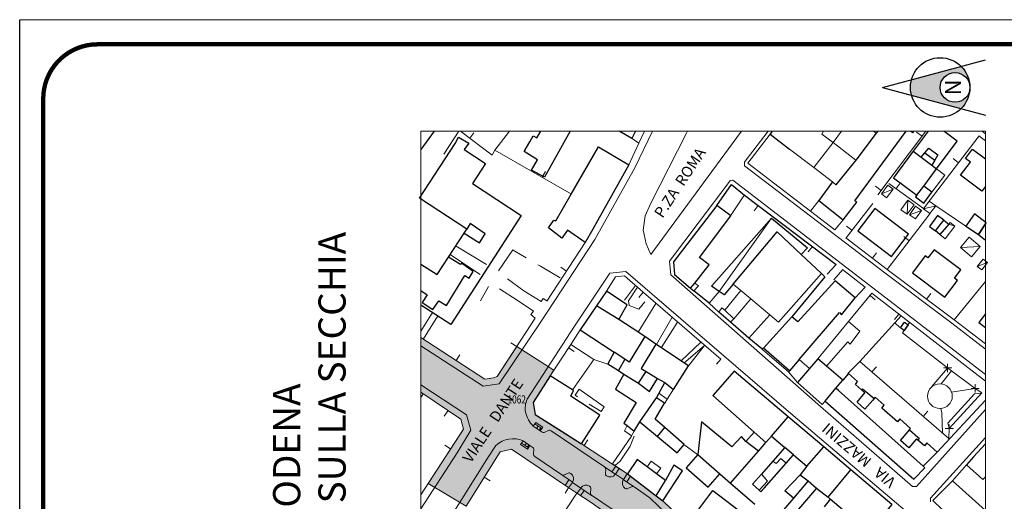
# Model space of a CAD drawing. Units: millimetres. Extents: x 898 to 1066, y 4984 to 5306.
# Drawn here: x 898 to 934, y 5288 to 5306 of the extents above; entities that cross this region are included whole.
import ezdxf
from ezdxf.enums import TextEntityAlignment as Align

# ---------------------------------------------------------------- set-up
doc = ezdxf.new("R2010")
doc.units = ezdxf.units.MM
doc.header["$PDMODE"] = 2
doc.header["$PDSIZE"] = 0.15
for name, pattern in [('26300000', [8.25, -0.375, 2.5, 2.5, 2.5, -0.375]), ('26400000', [5, 2.5, 2.5]), ('2L000AC', [6, 0.2, -0.8, 0.2, -0.8, 0.2, -0.8, 0.2, -0.8, 0.2, -0.8, 0.2, -0.8]), ('46100000', [2, 1.5, -0.5]), ('61000000', [4, 1.5, -0.5, 1.5, -0.5]), ('CONTINUA', [0, 0, 0])]:
    doc.linetypes.add(name, pattern=pattern)
doc.layers.get('0').update_dxf_attribs({"lineweight": 5})
for name, color, linetype, lineweight in [('12000000', 251, 'Continuous', 13), ('12000001', 251, 'Continuous', 9), ('13000000', 251, '2L000AC', 18), ('14100000', 251, 'Continuous', 18), ('14200000', 251, 'Continuous', 25), ('15500000', 251, 'Continuous', 13), ('22222220', 251, 'Continuous', 13), ('22222226', 251, 'Continuous', 13), ('26300000', 251, '26300000', 9), ('26400000', 251, '26400000', 9), ('44444441', 251, '46100000', 9), ('61000000', 251, '61000000', 9), ('77777770', 251, 'Continuous', 18), ('AREA_RILIEVO', 71, 'Continuous', 13), ('C0000000', 251, 'Continuous', 18), ('C0000001', 251, 'Continuous', 9), ('NUMERI', 3, 'CONTINUA', 0), ('TESTI', 2, 'CONTINUA', 0)]:
    doc.layers.add(name, color=color, linetype=linetype, lineweight=lineweight)
for name, color, linetype in [('Cartiglio', 250, 'Continuous'), ('prospetti', 7, 'Continuous'), ('TESTI_Catastale', 7, 'Continuous')]:
    doc.layers.add(name, color=color, linetype=linetype)
doc.styles.add('arial', font='Arial')
doc.styles.add('DOPPIO', font='arialbd.ttf')
doc.styles.get("Standard").update_dxf_attribs({"font": 'romans'})

# ---------------------------------------------------------------- blocks, each defined once
blk = doc.blocks.new('B1CORT')
blk.add_line((0, 0), (0.5, 0))

msp = doc.modelspace()

# ---------------------------------------------------------------- hatches: boundary and pattern name
at = {"layer": '14200000', "linetype": 'Continuous'}
msp.add_hatch(color=251, dxfattribs=at).paths.add_polyline_path([(930.58, 5303.551, 0.133327), (930.58, 5302.978), (932.406, 5302.488, 0.194254), (932.729, 5303.241), (932.729, 5303.241, -0.401953), (932.182, 5302.717, -1), (932.182, 5303.811, -0.347239), (932.714, 5303.391), (932.723, 5303.382, 0.17174), (932.406, 5304.04)])
at = {"layer": 'AREA_RILIEVO', "linetype": 'Continuous'}
msp.add_hatch(color=71, dxfattribs=at).paths.add_polyline_path([(926.075, 5273.85), (926.258, 5273.543), (926.771, 5272.753), (926.962, 5272.45), (928.976, 5273.725), (933.036, 5276.306), (932.813, 5276.655), (932.33, 5277.374), (931.438, 5276.774), (930.447, 5278.348), (929.222, 5280.273), (928.466, 5281.466), (927.936, 5281.775), (927.597, 5281.427), (926.945, 5280.861), (925.26, 5282.898), (924.835, 5283.648), (924.244, 5284.499), (924.147, 5284.646), (924.224, 5284.697), (924.141, 5284.825), (924.064, 5284.774), (923.791, 5285.207), (923.528, 5285.623), (923.371, 5285.838), (922.928, 5286.434), (922.853, 5286.535), (922.76, 5286.66), (922.493, 5286.948), (922.464, 5286.979), (922.034, 5287.472), (921.428, 5288.054), (921.185, 5288.241), (920.248, 5288.955), (920.135, 5289.041), (919.829, 5289.245), (919.585, 5289.404), (918.441, 5290.148), (917.591, 5290.691), (916.741, 5291.235), (916.66, 5291.666), (917.285, 5292.648), (917.425, 5292.86), (916.057, 5293.733), (915.335, 5292.629), (915.21, 5292.584), (914.885, 5292.535), (912.529, 5294.057), (912.529, 5292.051), (913.997, 5291.06), (914.097, 5290.685), (912.797, 5288.69), (914.203, 5287.86), (915.452, 5289.857), (915.869, 5289.957), (917.974, 5288.53), (918.272, 5288.335), (918.757, 5288.021), (919.356, 5287.589), (919.753, 5287.298), (920.091, 5287.041), (920.495, 5286.69), (920.899, 5286.338), (921.035, 5286.207), (921.17, 5286.075), (921.363, 5285.873), (921.556, 5285.67), (921.574, 5285.319), (920.291, 5283.37), (920.998, 5282.903), (921.126, 5282.704), (922.698, 5283.714), (924.16, 5281.429), (924.51, 5280.841), (925.228, 5279.76), (925.76, 5278.91), (926.235, 5278.154), (926.71, 5277.398), (927.822, 5275.607), (928.11, 5275.135), (926.822, 5274.329)])

# ---------------------------------------------------------------- linework, layer by layer
at = {"linetype": 'Continuous', "ltscale": 0.1}
for p, q in [((912.529, 5267.959), (912.529, 5301.649)), ((933.3, 5301.649), (912.529, 5301.649)), ((933.3, 5267.959), (933.3, 5301.649))]:
    msp.add_line(p, q, dxfattribs=at)
msp.add_lwpolyline([(897.774, 5305.756), (897.774, 4983.956), (1065.974, 4983.956), (1065.974, 5305.756)], close=True)
msp.add_lwpolyline([(957.174, 5263.756), (957.174, 5305.756), (897.774, 5305.756), (897.774, 5263.756)], close=True, dxfattribs=at)
msp.add_lwpolyline([(957.174, 5263.756), (957.174, 5305.756), (897.774, 5305.756), (897.774, 5263.756)], close=True, dxfattribs=at)
at = {"layer": '12000000', "linetype": 'Continuous', "flags": 128}
for points in [[(927.703, 5301.241), (928.007, 5301.649)], [(929.285, 5301.579), (928.535, 5300.585)], [(929.285, 5301.579), (929.188, 5301.649)], [(928.535, 5300.585), (927.703, 5301.241)], [(931.035, 5299.635), (931.503, 5300.266)], [(931.503, 5300.266), (931.803, 5300.041), (931.335, 5299.41)], [(931.335, 5299.41), (931.035, 5299.635)], [(924.022, 5296.029), (925.641, 5297.948), (926.522, 5297.116)], [(922.453, 5295.873), (922.61, 5296.066)], [(922.572, 5295.779), (922.741, 5295.96), (922.61, 5296.066)], [(924.022, 5296.029), (923.685, 5295.629), (923.503, 5295.754)], [(924.603, 5294.041), (923.922, 5294.629)], [(927.135, 5293.273), (928.26, 5294.648), (928.678, 5294.291), (928.328, 5293.823), (928.235, 5293.898), (927.453, 5293.004)], [(926.453, 5293.254), (926.097, 5292.841)], [(926.453, 5293.254), (926.835, 5292.923)], [(927.453, 5293.004), (927.135, 5293.273)], [(926.097, 5292.841), (926.06, 5292.798)], [(926.06, 5292.798), (926.391, 5292.41)], [(926.835, 5292.923), (926.391, 5292.41)], [(920.122, 5290.823), (920.028, 5290.623), (920.278, 5290.441), (920.385, 5290.616)], [(920.122, 5290.823), (920.385, 5290.616)], [(925.916, 5290.01), (925.485, 5289.516)], [(926.241, 5289.741), (925.916, 5290.01)], [(920.853, 5289.304), (921.01, 5289.516), (921.36, 5289.26), (921.197, 5289.048)], [(925.972, 5289.435), (925.778, 5289.61), (925.603, 5289.429), (925.485, 5289.516)], [(925.972, 5289.435), (926.241, 5289.741)], [(921.197, 5289.048), (920.853, 5289.304)], [(925.066, 5289.035), (924.735, 5288.66), (924.972, 5288.441)], [(925.066, 5289.035), (925.285, 5288.779), (924.972, 5288.441)]]:
    msp.add_lwpolyline(points, dxfattribs=at)
at = {"layer": '12000001', "linetype": 'Continuous', "flags": 128}
msp.add_lwpolyline([(923.503, 5295.754), (925.435, 5298.454)], dxfattribs=at)
at = {"layer": '13000000', "linetype": '2L000AC', "flags": 128}
for points in [[(925.485, 5289.516), (925.066, 5289.035)], [(925.972, 5289.435), (925.778, 5289.61), (925.603, 5289.429), (925.485, 5289.516)], [(924.972, 5288.441), (925.041, 5288.385), (925.166, 5288.516), (925.972, 5289.435)], [(925.066, 5289.035), (925.285, 5288.779), (924.972, 5288.441)]]:
    msp.add_lwpolyline(points, dxfattribs=at)
at = {"layer": '14100000', "linetype": 'Continuous', "flags": 128}
for points in [[(924.566, 5300.473), (925.378, 5301.548)], [(925.378, 5301.548), (926.097, 5300.991)], [(927.346, 5301.649), (927.278, 5301.548), (927.703, 5301.241)], [(927.703, 5301.241), (928.007, 5301.649)], [(927.703, 5301.241), (926.985, 5300.316)], [(928.535, 5300.585), (927.703, 5301.241)], [(926.097, 5300.991), (926.985, 5300.316)], [(926.866, 5298.71), (924.566, 5300.473)], [(928.535, 5300.585), (927.803, 5299.685), (927.672, 5299.785)], [(926.985, 5300.316), (927.672, 5299.785)], [(927.672, 5299.785), (927.172, 5299.104)], [(927.172, 5299.104), (926.866, 5298.71)], [(927.172, 5299.104), (928.072, 5298.391)], [(927.766, 5298.023), (926.866, 5298.71)], [(928.072, 5298.391), (927.766, 5298.023)], [(925.366, 5294.891), (925.691, 5294.623), (927.266, 5296.416)], [(924.022, 5296.029), (924.303, 5295.791)], [(923.135, 5295.329), (923.503, 5295.754)], [(923.71, 5295.066), (924.303, 5295.791)], [(924.303, 5295.791), (924.666, 5295.485)], [(924.666, 5295.485), (924.047, 5294.754)], [(924.666, 5295.485), (925.366, 5294.891)], [(923.71, 5295.066), (923.61, 5295.16), (923.497, 5294.998)], [(923.922, 5294.629), (923.497, 5294.998)], [(924.047, 5294.754), (923.71, 5295.066)], [(923.922, 5294.629), (924.047, 5294.754)], [(925.366, 5294.891), (924.603, 5294.041)], [(926.185, 5294.829), (925.141, 5293.673)], [(925.072, 5293.648), (924.603, 5294.041)]]:
    msp.add_lwpolyline(points, dxfattribs=at)
at = {"layer": '14200000', "color": 251, "linetype": 'Continuous'}
for p, q in [((929.511, 5303.264), (933.307, 5304.281)), ((929.511, 5303.264), (933.307, 5302.247)), ((932.723, 5303.382), (932.714, 5303.391)), ((932.729, 5303.241), (932.729, 5303.241))]:
    msp.add_line(p, q, dxfattribs=at)
for centre, radius in [((931.636, 5303.264), 1.094), ((932.182, 5303.264), 0.547)]:
    msp.add_circle(centre, radius, dxfattribs=at)
at = {"layer": '15500000', "linetype": 'Continuous', "flags": 128}
for points in [[(920.535, 5292.379), (920.816, 5292.816)], [(920.816, 5292.816), (921.241, 5292.56)], [(920.535, 5292.379), (920.941, 5292.079), (921.241, 5292.56)]]:
    msp.add_lwpolyline(points, dxfattribs=at)
at = {"layer": '22222220', "linetype": 'Continuous'}
for p, q in [((924.434, 5300.515), (924.444, 5300.378)), ((923.912, 5299.842), (924.006, 5299.851)), ((933.3, 5292.696), (924.006, 5299.851)), ((933.3, 5292.452), (930.203, 5294.854)), ((930.457, 5294.532), (930.51, 5294.616))]:
    msp.add_line(p, q, dxfattribs=at)
at = {"layer": '22222220', "linetype": 'Continuous', "flags": 128}
for points in [[(924.434, 5300.515), (924.463, 5300.552), (925.304, 5301.649)], [(933.3, 5293.637), (932.063, 5294.591), (929.6, 5296.447), (924.444, 5300.378)], [(921.683, 5296.872), (923.856, 5299.77), (923.912, 5299.842)], [(931.91, 5292.941), (930.253, 5294.229), (930.311, 5294.32)], [(932.922, 5292.191), (932.053, 5292.841)], [(931.972, 5290.716), (933.166, 5292.023)], [(933.3, 5291.751), (931.528, 5289.841)]]:
    msp.add_lwpolyline(points, dxfattribs=at)
at = {"layer": '22222226', "linetype": 'Continuous', "flags": 128}
for points in [[(931.91, 5292.941), (932.053, 5292.841)], [(932.922, 5292.191), (933.166, 5292.023)], [(931.972, 5290.716), (931.96, 5290.341)]]:
    msp.add_lwpolyline(points, dxfattribs=at)
at = {"layer": '26300000', "linetype": '26300000', "flags": 128}
for points in [[(931.472, 5298.91), (932.578, 5298.16)], [(933.028, 5297.848), (933.072, 5297.816)], [(922.972, 5293.766), (922.372, 5293.016)]]:
    msp.add_lwpolyline(points, dxfattribs=at)
at = {"layer": '26400000', "linetype": '26400000', "flags": 128}
for points in [[(915.253, 5300.96), (915.153, 5300.766), (913.995, 5301.649)], [(915.798, 5301.649), (915.253, 5300.96)], [(920.761, 5301.649), (920.553, 5301.216), (920.178, 5300.416)], [(931.104, 5301.649), (929.341, 5299.316)], [(930.666, 5301.649), (930.628, 5301.598), (930.553, 5301.648)], [(933.072, 5301.485), (931.228, 5299.079)], [(933.06, 5301.485), (933.3, 5301.301)], [(920.391, 5301.329), (920.303, 5301.385)], [(920.553, 5301.216), (920.391, 5301.329)], [(918.072, 5299.335), (915.253, 5300.96)], [(931.028, 5298.81), (929.753, 5299.735)], [(924.441, 5299.31), (923.928, 5298.535)], [(929.16, 5298.998), (928.172, 5297.729)], [(931.26, 5298.616), (929.691, 5296.566)], [(918.578, 5297.554), (917.172, 5295.404)], [(933.3, 5293.827), (932.153, 5294.71), (929.691, 5296.566), (928.166, 5297.729)], [(927.81, 5296.748), (927.478, 5296.398)], [(931.889, 5286.386), (926.138, 5291.262), (920.077, 5296.492), (919.487, 5296.433)], [(927.722, 5296.185), (928.053, 5296.56)], [(928.047, 5296.56), (928.878, 5295.91)], [(919.36, 5295.766), (919.697, 5296.298)], [(919.697, 5296.298), (920.028, 5296.335), (920.597, 5295.829), (920.728, 5295.716)], [(932.153, 5294.71), (933.3, 5296.123)], [(920.728, 5295.716), (921.785, 5294.804), (923.572, 5293.266)], [(928.26, 5294.648), (929.128, 5295.698)], [(928.878, 5295.91), (928.51, 5295.516)], [(929.128, 5295.698), (930.203, 5294.854)], [(917.172, 5295.41), (917.028, 5295.498), (916.96, 5295.385)], [(920.522, 5294.26), (921.178, 5295.316)], [(916.678, 5295.035), (916.572, 5294.91), (916.741, 5294.779)], [(916.741, 5294.779), (915.335, 5292.629), (915.21, 5292.584), (915.066, 5292.559), (914.885, 5292.535)], [(921.203, 5293.81), (921.772, 5294.81)], [(931.96, 5290.341), (928.685, 5293.179), (930.203, 5294.854)], [(917.285, 5292.648), (918.054, 5293.81), (918.397, 5294.341)], [(914.885, 5292.535), (912.529, 5294.057)], [(918.048, 5293.81), (918.897, 5293.254)], [(918.897, 5293.254), (919.41, 5293.085)], [(928.241, 5292.735), (928.678, 5293.179)], [(912.529, 5292.051), (913.997, 5291.06)], [(921.591, 5291.798), (921.291, 5292.01)], [(921.822, 5292.16), (921.591, 5291.798)], [(921.591, 5291.798), (921.503, 5291.648)], [(913.997, 5291.06), (914.097, 5290.685), (912.529, 5288.278)], [(920.278, 5290.435), (919.578, 5289.41)], [(914.203, 5287.86), (915.452, 5289.857), (915.869, 5289.957)], [(919.585, 5289.404), (918.441, 5290.148)], [(922.203, 5290.129), (922.703, 5289.76)], [(932.61, 5289.379), (932.866, 5289.673)], [(932.091, 5288.791), (932.61, 5289.379)], [(917.967, 5288.53), (917.835, 5288.329)], [(918.272, 5288.335), (916.828, 5286.141)], [(922.06, 5287.448), (921.428, 5288.054)]]:
    msp.add_lwpolyline(points, dxfattribs=at)
at = {"layer": '44444441', "linetype": '46100000'}
for p, q in [((932.053, 5292.835), (931.676, 5292.356)), ((932.058, 5292.045), (932.922, 5292.185))]:
    msp.add_line(p, q, dxfattribs=at)
at = {"layer": '44444441', "linetype": '46100000', "flags": 128}
for points in [[(913.924, 5301.649), (913.378, 5300.81)], [(914.71, 5296.385), (913.622, 5297.11)], [(913.828, 5297.429), (914.941, 5296.748)], [(916.96, 5295.385), (916.322, 5295.785), (915.678, 5296.248), (915.353, 5296.46), (915.91, 5297.285), (915.991, 5297.235), (916.928, 5296.685), (917.653, 5296.26)], [(916.678, 5295.035), (916.072, 5295.435), (915.378, 5295.885), (915.172, 5295.998), (915.078, 5296.035), (914.728, 5295.416)], [(920.422, 5295.979), (920.028, 5295.435)], [(920.503, 5295.91), (920.172, 5295.41), (920.191, 5295.235), (920.553, 5295.11), (920.922, 5295.548)], [(912.953, 5294.96), (912.903, 5294.885)], [(912.903, 5294.885), (912.529, 5294.293)], [(912.628, 5294.016), (913.097, 5294.76)], [(913.097, 5294.76), (913.153, 5294.848)], [(921.978, 5294.629), (921.372, 5293.685)], [(922.828, 5293.885), (922.103, 5293.198)], [(922.203, 5293.116), (922.972, 5293.766)], [(918.897, 5293.254), (918.122, 5292.148)], [(931.333, 5292.254), (931.91, 5292.935)], [(919.278, 5291.516), (918.353, 5292.16), (918.21, 5291.935), (919.16, 5291.335), (919.278, 5291.516)], [(912.603, 5291.966), (912.529, 5291.851)], [(931.703, 5291.285), (931.662, 5291.449)], [(931.728, 5290.535), (931.703, 5291.285)], [(919.691, 5289.36), (919.86, 5289.516), (920.228, 5290.06), (920.378, 5290.435)], [(919.579, 5289.412), (920.135, 5289.041)]]:
    msp.add_lwpolyline(points, dxfattribs=at)
at = {"layer": '61000000', "linetype": '61000000'}
for p in [(931.91, 5292.941), (932.922, 5292.191), (932.922, 5292.191), (931.972, 5290.716), (931.972, 5290.716)]:
    msp.add_point(p, dxfattribs=at)
at = {"layer": '77777770', "linetype": 'Continuous'}
for p, q in [((930.51, 5294.616), (930.203, 5294.854)), ((930.253, 5294.229), (930.51, 5294.616)), ((931.91, 5292.941), (930.253, 5294.229)), ((916.979, 5290.711), (916.727, 5290.886)), ((916.844, 5290.804), (916.786, 5290.721)), ((916.853, 5290.799), (916.795, 5290.715)), ((916.937, 5290.741), (916.879, 5290.657)), ((916.937, 5290.741), (916.921, 5290.627)), ((916.921, 5290.627), (916.995, 5290.58)), ((917.072, 5290.566), (917.225, 5290.64)), ((917.327, 5290.633), (919.287, 5289.302)), ((915.009, 5289.665), (915.295, 5290.09)), ((916.487, 5289.999), (916.235, 5290.174)), ((916.352, 5290.092), (916.41, 5290.176)), ((916.361, 5290.086), (916.419, 5290.17)), ((916.445, 5290.028), (916.503, 5290.112)), ((916.445, 5290.028), (916.545, 5290.083)), ((916.65, 5290.014), (916.545, 5290.083)), ((916.681, 5289.778), (916.693, 5289.949)), ((917.714, 5289.012), (916.725, 5289.686)), ((919.319, 5289.062), (919.331, 5289.209)), ((919.557, 5289.117), (919.325, 5289.275)), ((919.557, 5289.117), (919.674, 5289.036)), ((919.562, 5289.125), (919.703, 5289.334)), ((919.688, 5289.038), (919.827, 5289.244)), ((917.949, 5289.069), (917.816, 5289.005)), ((917.979, 5288.82), (917.841, 5288.617)), ((918.111, 5288.742), (918.106, 5288.733)), ((919.682, 5289.03), (919.688, 5289.038)), ((919.688, 5289.038), (919.986, 5288.836)), ((919.981, 5288.827), (919.986, 5288.836)), ((919.986, 5288.835), (920.123, 5289.044)), ((919.989, 5288.822), (920.344, 5288.59)), ((920.115, 5288.752), (920.248, 5288.955)), ((918.106, 5288.733), (917.967, 5288.53)), ((918.412, 5288.524), (918.106, 5288.733)), ((918.412, 5288.524), (918.274, 5288.322)), ((918.538, 5288.437), (918.401, 5288.235)), ((918.418, 5288.533), (918.412, 5288.524)), ((918.807, 5288.251), (918.412, 5288.524)), ((918.781, 5288.498), (918.769, 5288.351)), ((920.15, 5288.504), (920.281, 5288.57)), ((920.951, 5288.16), (920.383, 5288.565)), ((919.573, 5287.752), (918.813, 5288.259)), ((921.622, 5287.523), (920.951, 5288.16))]:
    msp.add_line(p, q, dxfattribs=at)
at = {"layer": '77777770', "linetype": 'Continuous', "flags": 128}
for points in [[(912.529, 5293.76), (914.828, 5292.274), (915.418, 5292.36), (916.949, 5294.641), (918.93, 5297.671), (920.4, 5300.301), (921.051, 5301.649)], [(920.741, 5297.854), (920.71, 5298.016), (920.785, 5298.535), (920.991, 5299.004), (922.303, 5301.585), (922.335, 5301.649)], [(924.322, 5301.649), (923.541, 5300.585)], [(924.566, 5300.473), (925.378, 5301.548)], [(925.456, 5301.649), (925.378, 5301.548)], [(933.187, 5301.649), (933.193, 5301.645), (933.3, 5301.562)], [(920.178, 5300.416), (918.853, 5298.048)], [(923.541, 5300.585), (920.997, 5297.116)], [(926.866, 5298.71), (924.566, 5300.473)], [(923.422, 5298.916), (921.822, 5296.841), (921.866, 5296.379)], [(927.766, 5298.023), (926.866, 5298.71)], [(918.853, 5298.048), (918.578, 5297.554)], [(920.997, 5297.116), (920.816, 5297.504), (920.741, 5297.854)], [(921.683, 5296.872), (921.724, 5296.372), (927.231, 5291.522), (930.618, 5288.583)], [(916.437, 5291.789), (918.183, 5294.483), (919.487, 5296.433)], [(921.866, 5296.379), (922.453, 5295.873)], [(919.36, 5295.766), (918.997, 5295.229)], [(922.453, 5295.873), (922.572, 5295.779)], [(918.997, 5295.229), (918.397, 5294.341)], [(925.072, 5293.648), (925.097, 5293.623)], [(925.097, 5293.623), (926.06, 5292.798)], [(926.041, 5291.148), (924.06, 5292.829)], [(926.06, 5292.798), (926.391, 5292.41)], [(932.922, 5292.191), (932.053, 5292.841)], [(917.285, 5292.648), (916.66, 5291.666), (916.741, 5291.235)], [(926.391, 5292.41), (927.297, 5291.598), (927.403, 5291.716)], [(912.529, 5287.764), (913.864, 5289.813), (914.366, 5290.647), (914.214, 5291.217), (912.529, 5292.317)], [(933.172, 5292.016), (932.903, 5291.985), (931.922, 5290.91), (931.972, 5290.716)], [(931.972, 5290.716), (933.166, 5292.023)], [(927.403, 5291.716), (930.666, 5288.854)], [(933.3, 5291.412), (930.771, 5288.579), (930.618, 5288.583)], [(916.741, 5291.235), (918.441, 5290.148)], [(927.36, 5290.035), (926.041, 5291.148)], [(931.282, 5288.155), (933.3, 5290.377)], [(915.869, 5289.957), (917.974, 5288.53)], [(928.353, 5289.191), (927.36, 5290.035)], [(931.016, 5289.329), (931.528, 5289.841)], [(933.3, 5290.152), (932.866, 5289.673)], [(929.853, 5287.923), (928.353, 5289.191)], [(930.666, 5288.854), (931.078, 5289.273), (931.016, 5289.329)], [(920.135, 5289.041), (921.185, 5288.241)], [(932.091, 5288.791), (931.366, 5288.066)], [(917.974, 5288.53), (918.272, 5288.335), (918.757, 5288.021), (919.296, 5287.633), (919.753, 5287.298), (920.091, 5287.041)], [(921.185, 5288.241), (921.428, 5288.054)], [(931.282, 5288.155), (931.278, 5288.01)], [(931.366, 5288.066), (932.741, 5286.735)]]:
    msp.add_lwpolyline(points, dxfattribs=at)
msp.add_lwpolyline([(916.381, 5291.312, -0.128906), (916.437, 5291.789, -13.072845)], format="xyb", dxfattribs=at)
at = {"layer": '77777770', "linetype": 'Continuous'}
for points in [[(917.014, 5290.762), (916.762, 5290.936), (916.669, 5290.802), (916.921, 5290.627)], [(916.452, 5289.949), (916.2, 5290.123), (916.293, 5290.258), (916.545, 5290.083)]]:
    msp.add_lwpolyline(points, close=True, dxfattribs=at)
for points in [[(913.071, 5286.571), (915.009, 5289.665)], [(918.103, 5288.747), (917.753, 5288.986)]]:
    msp.add_lwpolyline(points, dxfattribs=at)
msp.add_circle((931.625, 5291.903), 0.456, dxfattribs=at)
for centre, radius, start, end in [((917.404, 5291.553), 1.051, 193.2878, 225.6336), ((917.051, 5290.666), 0.102, 236.874, 281.874), ((917.269, 5290.548), 0.102, 55.8173, 115.9465), ((915.918, 5289.438), 0.901, 65.4013, 133.6775), ((916.593, 5289.93), 0.102, 10.7694, 55.7694), ((916.782, 5289.77), 0.102, 175.7694, 235.7694), ((919.229, 5289.217), 0.102, 355.5046, 55.5046), ((917.772, 5289.097), 0.102, 235.6958, 295.6958), ((917.993, 5288.977), 0.102, 55.6958, 115.6958), ((917.921, 5288.871), 0.23, 325.6958, 55.6958), ((919.421, 5289.054), 0.102, 175.5046, 235.5046), ((919.493, 5289.16), 0.23, 235.5046, 325.5046), ((920.173, 5288.702), 0.23, 146.894, 236.894), ((918.607, 5288.402), 0.23, 55.2519, 145.2519), ((918.6, 5288.392), 0.22, 144.9137, 144.9287), ((918.679, 5288.507), 0.102, 355.2519, 55.2519), ((920.104, 5288.595), 0.102, 236.894, 296.894), ((920.327, 5288.479), 0.102, 56.894, 116.894), ((918.871, 5288.343), 0.102, 175.2519, 235.2519)]:
    msp.add_arc(centre, radius, start, end, dxfattribs=at)
at = {"layer": 'AREA_RILIEVO', "color": 71, "linetype": 'Continuous', "flags": 128}
msp.add_lwpolyline([(922.034, 5287.472), (921.428, 5288.054), (921.185, 5288.241), (920.248, 5288.955), (920.135, 5289.041), (919.829, 5289.245), (919.585, 5289.404), (918.441, 5290.148), (917.591, 5290.691), (916.741, 5291.235), (916.66, 5291.666), (917.285, 5292.648), (917.425, 5292.86), (916.057, 5293.733), (915.335, 5292.629), (915.21, 5292.584), (914.885, 5292.535), (912.529, 5294.057), (912.529, 5292.051), (913.997, 5291.06), (914.097, 5290.685), (912.797, 5288.69), (914.203, 5287.86), (915.452, 5289.857), (915.869, 5289.957), (917.974, 5288.53), (918.272, 5288.335), (918.757, 5288.021)], dxfattribs=at)
at = {"layer": 'C0000000', "linetype": 'Continuous', "flags": 128}
for points in [[(929.903, 5299.516), (929.71, 5299.666), (929.472, 5299.348), (929.666, 5299.204)], [(930.421, 5298.599), (930.192, 5298.76), (930.442, 5299.11), (930.682, 5298.942)], [(930.947, 5298.741), (930.728, 5298.898), (930.503, 5298.573), (930.728, 5298.423)], [(931.472, 5298.904), (931.235, 5299.079), (931.022, 5298.798), (931.26, 5298.623)], [(933.11, 5297.416), (932.703, 5297.76), (932.378, 5297.379), (932.791, 5297.035)], [(933.378, 5296.823), (933.222, 5296.948), (933.003, 5296.679), (933.166, 5296.548)]]:
    msp.add_lwpolyline(points, close=True, dxfattribs=at)
for points in [[(931.96, 5298.235), (932.01, 5298.291), (932.178, 5298.154), (931.816, 5297.698), (931.622, 5297.854)], [(931.96, 5298.235), (931.622, 5297.854)]]:
    msp.add_lwpolyline(points, dxfattribs=at)
at = {"layer": 'C0000001', "linetype": 'Continuous', "flags": 128}
for points in [[(929.903, 5299.516), (929.472, 5299.348)], [(930.421, 5298.599), (930.442, 5299.11)], [(931.472, 5298.904), (931.022, 5298.798)], [(930.947, 5298.741), (930.503, 5298.573)], [(931.96, 5298.235), (932.178, 5298.154)], [(933.11, 5297.416), (932.378, 5297.379)], [(933.378, 5296.823), (933.003, 5296.679)]]:
    msp.add_lwpolyline(points, dxfattribs=at)
at = {"layer": 'Cartiglio', "linetype": 'Continuous', "flags": 128}
for points in [[(914.222, 5298.048), (912.485, 5299.191), (913.797, 5301.204), (913.922, 5301.429), (914.291, 5301.21), (914.128, 5300.985), (914.916, 5300.466), (914.428, 5299.729), (916.222, 5298.548), (913.635, 5294.541), (912.529, 5295.257)], [(913.017, 5301.649), (912.529, 5300.976)], [(918.03, 5301.649), (917.078, 5299.96), (916.603, 5300.216), (916.822, 5300.604), (916.335, 5300.904), (916.535, 5301.266)], [(916.535, 5301.266), (916.66, 5301.485), (916.797, 5301.41), (916.94, 5301.649)], [(920.426, 5301.649), (920.297, 5301.385), (919.824, 5301.649)], [(925.456, 5301.649), (925.378, 5301.548)], [(925.378, 5301.548), (926.097, 5300.991)], [(928.072, 5298.391), (928.566, 5299.041), (928.497, 5299.091), (930.391, 5301.649)], [(929.285, 5301.579), (928.535, 5300.585)], [(929.337, 5301.649), (929.285, 5301.579)], [(930.545, 5301.649), (930.547, 5301.648), (930.548, 5301.649)], [(931.19, 5301.649), (930.647, 5300.916)], [(931.503, 5300.266), (932.26, 5301.285), (931.772, 5301.649)], [(918.578, 5297.554), (917.922, 5298.016), (917.722, 5297.716), (917.228, 5298.098), (917.422, 5298.379), (917.497, 5298.354), (918.066, 5299.341), (919.066, 5301.073), (920.178, 5300.416)], [(930.647, 5300.916), (929.922, 5299.941), (930.778, 5299.304)], [(930.647, 5300.916), (930.941, 5300.698)], [(930.941, 5300.698), (931.072, 5300.854)], [(930.941, 5300.698), (931.328, 5300.404)], [(931.072, 5300.854), (931.222, 5301.035), (931.553, 5300.779), (931.435, 5300.585)], [(931.072, 5300.854), (931.435, 5300.585)], [(933.3, 5299.617), (933.166, 5299.441), (932.378, 5300.041), (932.747, 5300.516), (932.572, 5300.654), (932.828, 5300.991), (933.3, 5300.633)], [(920.178, 5300.416), (918.853, 5298.048)], [(928.535, 5300.585), (927.803, 5299.685), (927.672, 5299.785)], [(931.435, 5300.585), (931.328, 5300.404)], [(931.328, 5300.404), (931.503, 5300.266)], [(931.035, 5299.635), (931.503, 5300.266)], [(923.422, 5298.916), (923.96, 5299.691)], [(923.96, 5299.691), (924.441, 5299.304), (927.81, 5296.748)], [(927.672, 5299.785), (927.172, 5299.104)], [(930.778, 5299.304), (931.035, 5299.635)], [(931.335, 5299.41), (931.035, 5299.635)], [(930.778, 5299.304), (930.728, 5299.235), (931.035, 5299.004), (931.335, 5299.41)], [(923.422, 5298.916), (921.822, 5296.841), (921.866, 5296.379)], [(922.61, 5296.066), (923.135, 5296.741), (922.785, 5297.004), (923.935, 5298.541), (923.422, 5298.916)], [(927.172, 5299.104), (928.072, 5298.391)], [(914.122, 5297.898), (914.691, 5297.548), (914.903, 5297.873), (914.341, 5298.254), (914.222, 5298.048)], [(923.503, 5295.754), (923.222, 5295.954), (925.435, 5298.454), (926.76, 5297.366), (926.522, 5297.116)], [(931.622, 5297.854), (931.46, 5297.985), (931.772, 5298.385), (931.96, 5298.235)], [(931.96, 5298.235), (931.622, 5297.854)], [(933.3, 5298.242), (933.041, 5297.848), (933.3, 5297.647)], [(913.547, 5297.023), (914.122, 5297.898)], [(914.122, 5297.898), (914.222, 5298.048)], [(918.853, 5298.048), (918.578, 5297.554)], [(924.022, 5296.029), (925.641, 5297.948), (926.522, 5297.116)], [(926.522, 5297.116), (927.266, 5296.416)], [(912.529, 5296.756), (913.128, 5296.379), (913.547, 5297.023)], [(912.529, 5295.787), (912.766, 5295.635), (912.585, 5295.354), (912.978, 5295.098), (913.191, 5295.416), (913.472, 5295.241), (914.153, 5296.341), (914.31, 5296.241), (914.46, 5296.491), (914.028, 5296.798), (913.991, 5296.748), (913.547, 5297.023)], [(921.866, 5296.379), (922.453, 5295.873)], [(927.266, 5296.416), (927.391, 5296.298), (926.185, 5294.829)], [(922.453, 5295.873), (922.61, 5296.066)], [(924.022, 5296.029), (923.685, 5295.629), (923.503, 5295.754)], [(926.453, 5293.254), (927.935, 5294.979), (928.003, 5294.898), (928.51, 5295.523), (927.772, 5296.148), (926.397, 5294.635), (926.185, 5294.829)], [(919.36, 5295.766), (918.997, 5295.229)], [(919.816, 5294.729), (920.122, 5295.26), (919.36, 5295.766)], [(922.453, 5295.873), (922.572, 5295.779)], [(923.135, 5295.329), (922.572, 5295.779)], [(923.497, 5294.998), (923.135, 5295.329)], [(918.997, 5295.229), (918.397, 5294.341)], [(919.816, 5294.729), (918.997, 5295.229)], [(923.922, 5294.629), (923.497, 5294.998)], [(933.3, 5294.934), (933.053, 5294.616), (933.3, 5294.428)], [(920.766, 5294.098), (920.303, 5294.404), (919.816, 5294.729)], [(924.603, 5294.041), (923.922, 5294.629)], [(926.185, 5294.829), (925.141, 5293.673)], [(918.397, 5294.341), (919.641, 5293.523)], [(920.766, 5294.098), (920.191, 5293.154), (920.035, 5293.26)], [(921.178, 5293.816), (920.635, 5292.923), (920.816, 5292.816)], [(921.178, 5293.816), (920.766, 5294.098)], [(921.503, 5292.404), (921.822, 5292.154), (922.372, 5293.016), (921.178, 5293.816)], [(925.072, 5293.648), (924.603, 5294.041)], [(919.641, 5293.523), (919.41, 5293.091), (919.803, 5292.848)], [(920.035, 5293.26), (919.641, 5293.523)], [(925.141, 5293.673), (925.072, 5293.648)], [(926.097, 5292.841), (925.141, 5293.673)], [(920.035, 5293.26), (919.803, 5292.848)], [(926.453, 5293.254), (926.097, 5292.841)], [(927.135, 5293.273), (926.835, 5292.923)], [(927.453, 5293.004), (927.135, 5293.273)], [(919.803, 5292.848), (920.003, 5292.716)], [(920.535, 5292.379), (920.816, 5292.816)], [(920.816, 5292.816), (921.241, 5292.56)], [(924.06, 5292.829), (923.272, 5291.929), (924.797, 5290.585)], [(926.041, 5291.148), (924.06, 5292.829)], [(926.835, 5292.923), (926.391, 5292.41)], [(928.053, 5292.498), (927.453, 5293.004)], [(928.741, 5292.135), (928.516, 5292.335), (928.597, 5292.441), (928.26, 5292.741), (928.053, 5292.498)], [(917.285, 5292.648), (916.66, 5291.666), (916.741, 5291.235)], [(917.285, 5292.648), (916.66, 5291.666), (916.741, 5291.235)], [(918.441, 5290.148), (919.116, 5291.204), (918.047, 5291.898), (918.153, 5292.11), (917.285, 5292.648)], [(918.441, 5290.148), (919.116, 5291.204), (918.047, 5291.898), (918.153, 5292.11), (917.285, 5292.648)], [(920.003, 5292.716), (919.691, 5292.166), (920.453, 5291.666), (919.997, 5290.91), (920.122, 5290.823)], [(920.003, 5292.716), (920.535, 5292.379)], [(920.535, 5292.379), (920.941, 5292.079), (921.241, 5292.56)], [(921.203, 5291.841), (921.503, 5292.404)], [(921.241, 5292.56), (921.503, 5292.404)], [(926.391, 5292.41), (927.297, 5291.598), (927.403, 5291.716)], [(927.803, 5292.198), (928.053, 5292.498)], [(927.403, 5291.716), (927.803, 5292.198)], [(931.016, 5289.329), (927.891, 5292.116), (927.803, 5292.198)], [(929.21, 5291.823), (929.16, 5291.76), (928.866, 5291.423), (928.578, 5291.679), (928.866, 5292.023), (928.741, 5292.135)], [(928.741, 5292.135), (928.785, 5292.173), (928.903, 5292.073), (929.21, 5291.823)], [(920.591, 5290.954), (921.203, 5291.841)], [(921.503, 5290.748), (921.147, 5291.06), (921.497, 5291.648), (921.203, 5291.841)], [(927.403, 5291.716), (930.666, 5288.854)], [(930.51, 5290.666), (930.547, 5290.71), (930.147, 5291.066), (930.066, 5290.954), (929.491, 5291.466), (929.572, 5291.573), (929.247, 5291.866), (929.21, 5291.823)], [(916.741, 5291.235), (918.441, 5290.148)], [(916.741, 5291.235), (918.441, 5290.148)], [(920.385, 5290.616), (920.591, 5290.954)], [(920.591, 5290.954), (921.235, 5290.423)], [(924.491, 5290.235), (924.322, 5290.416), (923.972, 5290.041), (922.86, 5290.954), (922.722, 5289.754)], [(925.428, 5290.435), (926.041, 5291.148)], [(927.36, 5290.035), (926.041, 5291.148)], [(920.122, 5290.823), (920.385, 5290.616)], [(921.235, 5290.423), (921.503, 5290.748)], [(921.235, 5290.423), (921.96, 5289.816), (922.216, 5290.129), (921.503, 5290.748)], [(924.797, 5290.585), (924.491, 5290.235)], [(924.797, 5290.585), (925.228, 5290.198)], [(930.81, 5290.291), (930.766, 5290.329), (930.485, 5290.004), (930.178, 5290.273), (930.46, 5290.604), (930.51, 5290.666)], [(930.51, 5290.666), (930.816, 5290.391), (930.86, 5290.36), (930.81, 5290.291)], [(924.953, 5289.879), (924.491, 5290.235)], [(924.953, 5289.879), (925.228, 5290.198)], [(925.228, 5290.198), (925.428, 5290.435)], [(925.428, 5290.435), (925.916, 5290.01)], [(931.528, 5289.841), (931.141, 5290.185), (931.06, 5290.079), (930.81, 5290.291)], [(923.928, 5288.698), (924.953, 5289.879)], [(925.916, 5290.01), (925.485, 5289.516)], [(926.241, 5289.741), (925.916, 5290.01)], [(926.728, 5289.323), (927.36, 5290.035)], [(928.353, 5289.191), (927.36, 5290.035)], [(931.016, 5289.329), (931.528, 5289.841)], [(933.3, 5290.152), (932.866, 5289.673)], [(920.853, 5289.304), (920.491, 5289.573), (920.135, 5289.041)], [(922.722, 5289.754), (922.291, 5289.273), (923.103, 5288.56), (923.535, 5289.041)], [(922.722, 5289.754), (923.535, 5289.041)], [(925.485, 5289.516), (925.066, 5289.035)], [(925.972, 5289.435), (926.241, 5289.741)], [(926.241, 5289.741), (926.728, 5289.323)], [(932.866, 5289.673), (932.61, 5289.379)], [(921.197, 5289.048), (920.853, 5289.304)], [(921.428, 5288.054), (922.16, 5289.154), (921.841, 5289.366), (921.528, 5288.798)], [(924.972, 5288.441), (925.041, 5288.385), (925.166, 5288.516), (925.972, 5289.435)], [(926.728, 5289.323), (926.491, 5289.01)], [(927.51, 5288.185), (928.353, 5289.191)], [(929.853, 5287.923), (928.353, 5289.191)], [(930.666, 5288.854), (931.078, 5289.273), (931.016, 5289.329)], [(933.3, 5288.94), (933.203, 5288.841), (932.61, 5289.379)], [(920.135, 5289.041), (921.185, 5288.241)], [(921.185, 5288.241), (921.528, 5288.798)], [(921.528, 5288.798), (921.197, 5289.048)], [(923.535, 5289.041), (923.928, 5288.698)], [(925.066, 5289.035), (924.735, 5288.66), (924.972, 5288.441)], [(926.241, 5288.148), (925.922, 5288.416), (926.491, 5289.01)], [(926.778, 5288.791), (926.241, 5288.148)], [(926.491, 5289.01), (926.778, 5288.791)], [(926.778, 5288.791), (927.085, 5288.516)], [(932.091, 5288.791), (931.366, 5288.066)], [(933.3, 5287.693), (932.091, 5288.791)], [(923.016, 5287.473), (922.716, 5287.698), (923.278, 5288.429), (924.46, 5287.529), (923.903, 5286.798), (923.278, 5287.273)], [(923.928, 5288.698), (924.816, 5287.929)], [(927.085, 5288.516), (925.985, 5287.229), (926.372, 5286.866)], [(927.085, 5288.516), (927.51, 5288.185)], [(921.185, 5288.241), (921.428, 5288.054)], [(926.241, 5288.148), (925.647, 5287.46)], [(927.591, 5288.116), (927.372, 5287.835)], [(927.51, 5288.185), (927.591, 5288.116)], [(929.853, 5287.923), (929.01, 5286.916), (928.666, 5286.604), (928.553, 5286.716), (928.685, 5286.848), (928.635, 5286.898), (928.797, 5287.091), (927.591, 5288.116)], [(931.366, 5288.066), (932.741, 5286.735)]]:
    msp.add_lwpolyline(points, dxfattribs=at)
for points in [[(930.466, 5297.866), (929.228, 5298.804), (928.603, 5297.985), (929.841, 5297.048)], [(931.46, 5297.985), (931.772, 5298.385), (931.536, 5298.554), (931.241, 5298.145)], [(933.328, 5298.285), (932.903, 5298.61), (932.585, 5298.154), (933.041, 5297.848)], [(932.397, 5296.548), (931.416, 5297.291), (931.185, 5296.991), (931.085, 5297.066), (930.622, 5296.448), (931.81, 5295.548), (932.278, 5296.16), (932.166, 5296.241)], [(930.457, 5294.532), (930.311, 5294.32), (930.175, 5294.415), (930.321, 5294.627)]]:
    msp.add_lwpolyline(points, close=True, dxfattribs=at)
at = {"layer": 'prospetti', "color": 8}
msp.add_lwpolyline([(957.174, 5263.756), (897.774, 5263.756), (897.774, 5305.756)], dxfattribs=at)
at = {"layer": 'prospetti', "color": 8, "const_width": 0.16}
msp.add_lwpolyline([(898.64, 5302.851), (898.64, 5266.756, 0.414214), (900.64, 5264.756), (954.174, 5264.756, 0.414214), (956.174, 5266.756), (956.174, 5302.851, 0.414214), (954.174, 5304.851), (900.64, 5304.851, 0.414214)], format="xyb", close=True, dxfattribs=at)
msp.add_lwpolyline([(898.64, 5302.851), (898.64, 5266.756, 0.414214), (900.64, 5264.756), (954.174, 5264.756, 0.414214), (956.174, 5266.756), (956.174, 5302.851, 0.414214), (954.174, 5304.851), (900.64, 5304.851, 0.414214)], format="xyb", close=True, dxfattribs=at)
at = {"layer": 'TESTI_Catastale', "color": 1}
msp.add_line((920.165, 5289.015), (920.169, 5289.02), dxfattribs=at)

# ---------------------------------------------------------------- block references
at = {"layer": '26400000', "linetype": '26400000', "yscale": 0.5}
for p, xscale, zscale, rotation in [((914.332, 5301.392), 0.5000000000160236, 0.5000000000160233, 52.70499219161281), ((930.968, 5301.469), 0.5000000001236996, 0.4999999999719628, 142.9124505957639), ((932.312, 5300.493), 0.4999999998674257, 0.4999999999952358, 142.5394401310067), ((916.989, 5299.959), 0.4999999998257738, 0.4999999999770574, 60.03668908730244), ((929.461, 5299.475), 0.5000000001236996, 0.4999999999719628, 142.9124505957639), ((930.017, 5299.544), 0.4999999998573239, 0.4999999999857342, 54.03947779018394), ((924.945, 5298.922), 0.5000000002582431, 0.5000000000135786, 232.8083094693014), ((928.392, 5298.011), 0.4999999999459447, 0.5000000000020614, 142.105476453186), ((930.5, 5297.624), 0.4999999999240403, 0.5000000000273436, 142.5751918753296), ((926.936, 5297.411), 0.5000000002582431, 0.5000000000135786, 232.8083094693014), ((929.143, 5296.984), 0.5000000001064088, 0.500000000035833, 52.68189959582362), ((917.894, 5296.508), 0.4999999997959673, 0.4999999999739682, 146.8125091258043), ((920.715, 5295.728), 0.5000000000998689, 0.4999999999862256, 229.3987003311876), ((931.137, 5295.476), 0.5000000000347276, 0.4999999999882466, 52.99074834308136), ((929.057, 5295.611), 0.4999999999705665, 0.5000000000076724, 320.3962872383016), ((930.112, 5294.926), 0.4999999999980382, 0.499999999998038, 231.8722036885378), ((929.972, 5294.599), 0.4999999999709019, 0.4999999999749245, 317.8008820671868), ((916.057, 5293.733), 0.4999999997959673, 0.4999999999739682, 146.8125091258043), ((917.968, 5293.686), 0.500000000093186, 0.500000000016318, 325.1755058569823), ((913.835, 5293.213), 0.4999999998272329, 0.5000000000054946, 57.1345718985216), ((923.569, 5293.269), 0.499999999803753, 0.5000000000120551, 229.2998578079223), ((929.126, 5292.797), 0.4999999999164716, 0.5000000000103334, 49.09393841680468), ((913.533, 5291.373), 0.5000000000610171, 0.5000000000115655, 235.9806449808888), ((931.015, 5291.16), 0.4999999999164716, 0.5000000000103334, 49.09393841680468), ((918.537, 5290.085), 0.4999999998410731, 0.4999999999874664, 56.96512381746452), ((913.627, 5289.963), 0.4999999998714396, 0.5000000000177395, 146.908950874732), ((914.865, 5288.921), 0.4999999999435747, 0.5000000000115747, 328.0615460633929)]:
    msp.add_blockref('B1CORT', p, dxfattribs=dict(at, xscale=xscale, zscale=zscale, rotation=rotation))

# ---------------------------------------------------------------- texts
at = {"linetype": 'Continuous', "ltscale": 0.1, "style": 'arial'}
for s, rotation, p in [('P.ZA  ROMA', 56.5884, (921.421, 5298.427)), ('VIALE   DANTE', 56.5884, (914.372, 5289.416)), ('VIA   MAZZINI', 139.7079, (930.039, 5288.804))]:
    msp.add_text(s, height=0.4, rotation=rotation, dxfattribs=at).set_placement(p)
at = {"layer": '14200000', "color": 251, "linetype": 'Continuous', "style": 'DOPPIO'}
msp.add_text('N', height=0.583, rotation=90, dxfattribs=at).set_placement((932.182, 5303.264), align=Align.MIDDLE)
at = {"layer": 'NUMERI', "width": 0.75}
msp.add_text('1062', height=0.3, dxfattribs=at).set_placement((915.717, 5291.635))
at = {"layer": 'TESTI', "color": 251, "insert": (908.43, 5285.053), "char_height": 1, "width": 31.11104, "attachment_point": 5, "rotation": 90}
msp.add_mtext('{\\fArial|b1|i0|c0|p34;PROVINCIA DI MODENA\\PCOMUNE DI CONCORDIA SULLA SECCHIA}', dxfattribs=at)

doc.saveas('drawing.dxf')
